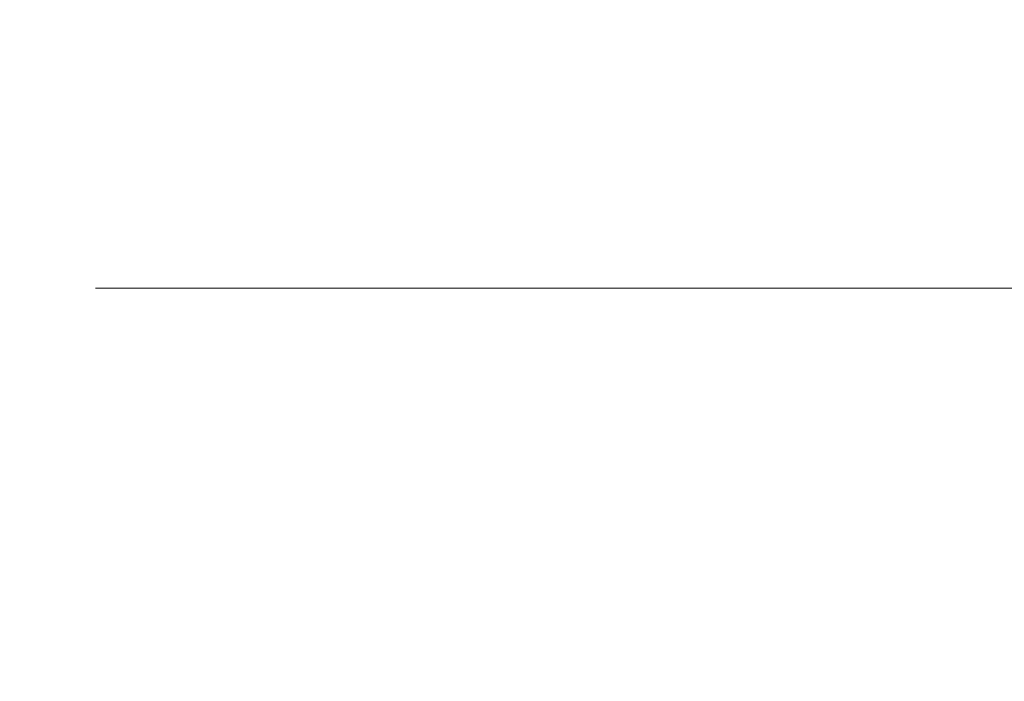
# Model space of a CAD drawing. Units: millimetres. Extents: x 0 to 420, y 0 to 297.
# Drawn here: x 142 to 148, y 200 to 204 of the extents above; entities that cross this region are included whole.
import ezdxf

# ---------------------------------------------------------------- set-up
doc = ezdxf.new("R2010")
doc.units = ezdxf.units.MM
doc.linetypes.add('SLD-Durchgehend', pattern=[0])
doc.styles.add('SLDTEXTSTYLE0', font='ARIAL.TTF', dxfattribs={"width": 0.948})
doc.dimstyles.new('SLDDIMSTYLE1', dxfattribs={"dimtxt": 3, "dimasz": 3.5, "dimexe": 0, "dimexo": 0.0625, "dimgap": 0.75, "dimtad": 1, "dimdec": 0, "dimlfac": 2, "dimrnd": 1e-09, "dimzin": 12, "dimdsep": 46, "dimtxsty": 'SLDTEXTSTYLE0', "dimsah": 1, "dimcen": 0.09, "dimadec": 0, "dimazin": 3, "dimtfac": 1, "dimtdec": 3, "dimtofl": 0, "dimtmove": 0, "dimatfit": 3, "dimfxl": 1, "dimfrac": 2, "dimtolj": 1, "dimtzin": 12, "dimarcsym": 0})
doc.dimstyles.new('SLDDIMSTYLE4', dxfattribs={"dimtxt": 3, "dimasz": 3.5, "dimexe": 0, "dimexo": 0.0625, "dimgap": 0.75, "dimtad": 1, "dimdec": 3, "dimlfac": 2, "dimrnd": 1e-09, "dimzin": 12, "dimdsep": 46, "dimtxsty": 'SLDTEXTSTYLE0', "dimsah": 1, "dimcen": 0.09, "dimadec": 0, "dimazin": 3, "dimtfac": 1, "dimtdec": 3, "dimtofl": 0, "dimtmove": 0, "dimatfit": 3, "dimfxl": 1, "dimfrac": 2, "dimtolj": 1, "dimtzin": 12, "dimarcsym": 0})

# ---------------------------------------------------------------- blocks, each defined once
blk = doc.blocks.new('_D')
at = {"color": 7, "linetype": 'SLD-Durchgehend', "lineweight": 0}
for p, q in [((98.5945, 83.6599), (98.5945, 209.342)), ((176.0445, 174.4166), (176.0445, 209.342)), ((176.0445, 208.342), (98.5945, 208.342))]:
    blk.add_line(p, q, dxfattribs=at)
for points in [[(98.5945, 208.342), (102.0945, 207.882), (102.0945, 208.802)], [(176.0445, 208.342), (172.5445, 208.802), (172.5445, 207.882)]]:
    blk.add_solid(points, dxfattribs=at)
at = {"color": 7, "linetype": 'SLD-Durchgehend', "lineweight": 0, "insert": (133.8834, 212.2092), "char_height": 3, "attachment_point": 1, "style": 'SLDTEXTSTYLE0'}
blk.add_mtext('155', dxfattribs=at)
blk = doc.blocks.new('_D_3')
at = {"color": 7, "linetype": 'SLD-Durchgehend', "lineweight": 0}
for p, q in [((142.1988, 202.4099), (215.0445, 202.4099)), ((214.0445, 77.6599), (214.0445, 202.4099)), ((169.5945, 77.6599), (215.0445, 77.6599))]:
    blk.add_line(p, q, dxfattribs=at)
for points in [[(214.0445, 202.4099), (213.5845, 198.9099), (214.5045, 198.9099)], [(214.0445, 77.6599), (214.5045, 81.1599), (213.5845, 81.1599)]]:
    blk.add_solid(points, dxfattribs=at)
at = {"color": 7, "linetype": 'SLD-Durchgehend', "lineweight": 0, "insert": (210.1773, 134.88), "char_height": 3, "attachment_point": 1, "rotation": 90, "style": 'SLDTEXTSTYLE0'}
blk.add_mtext('249,5', dxfattribs=at)

msp = doc.modelspace()

# ---------------------------------------------------------------- dimensions: what is measured, and where the dimension line sits
at = {"color": 7, "linetype": 'SLD-Durchgehend', "lineweight": 0}
dim = msp.add_linear_dim(base=(98.5945, 208.34204), p1=(176.0445, 173.41655), p2=(98.5945, 82.65994), dimstyle='SLDDIMSTYLE1', dxfattribs=at)
dim.commit()
dim.dimension.update_dxf_attribs({"geometry": '_D', "text_midpoint": (137.3195, 208.34204), "dimtype": 160})
dim = msp.add_linear_dim(base=(214.0445, 202.40994), p1=(168.5945, 77.65994), p2=(141.19875, 202.40994), angle=90, dimstyle='SLDDIMSTYLE4', dxfattribs=at)
dim.commit()
dim.dimension.update_dxf_attribs({"geometry": '_D_3', "text_midpoint": (214.0445, 140.03494), "dimtype": 160})

doc.saveas('drawing.dxf')
